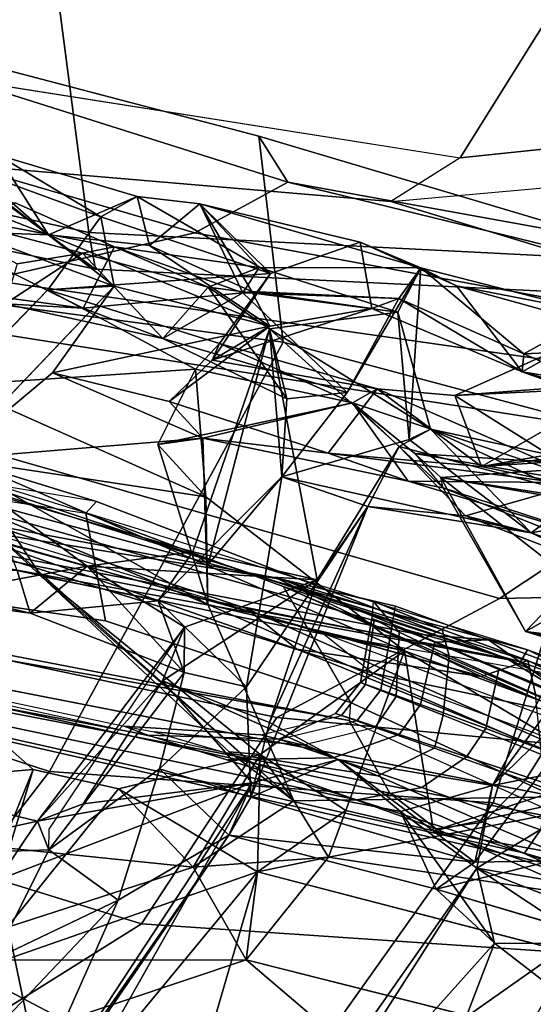
# Model space of a CAD drawing. Units: inches. Extents: x -2 to 132, y -6 to 122.
# Drawn here: x 33 to 34, y 18 to 19 of the extents above; entities that cross this region are included whole.
import ezdxf

# ---------------------------------------------------------------- set-up
doc = ezdxf.new("R2010")
doc.units = ezdxf.units.IN
doc.header["$MEASUREMENT"] = 0
for name, color, linetype in [('SEAT-BACK', 5, 'Continuous'), ('SEAT-BACKFABRIC', 5, 'Continuous'), ('SEAT-FABRICTRIM', 5, 'Continuous'), ('SEAT-FRAME', 5, 'Continuous'), ('SEAT-OTHER', 7, 'Continuous')]:
    doc.layers.add(name, color=color, linetype=linetype)
doc.styles.get("Standard").update_dxf_attribs({"font": 'arial.ttf'})

# ---------------------------------------------------------------- blocks, each defined once
blk = doc.blocks.new('1mirra2_arms_adjlumbar_bfly_0t')
at = {"layer": 'SEAT-BACK'}
for points in [[(-7.1069, 5.0155, 20.3454), (-7.3968, 5.1038, 19.6437), (-7.1522, 5.5458, 20.2402)], [(-6.8487, 5.308, 20.9549), (-7.1069, 5.0155, 20.3454), (-7.1522, 5.5458, 20.2402)], [(-7.2654, 5.0664, 30.2048), (-7.7722, 5.4906, 31.9288), (-7.6337, 4.9888, 31.2551)], [(-7.8594, 5.4294, 31.8307), (-7.3795, 5.0717, 30.1992), (-7.2946, 4.8933, 29.7722)], [(-7.2946, 4.8933, 29.7722), (-7.6926, 5.0705, 31.1644), (-7.8594, 5.4294, 31.8307)], [(-7.4737, 5.3068, 19.4817), (-7.3968, 5.1038, 19.6437), (-7.5659, 5.0124, 19.2988)], [(-7.1078, 5.3147, 29.867), (-7.2654, 5.0664, 30.2048), (-7.1809, 5.009, 29.8866)], [(-7.1809, 5.009, 29.8866), (-7.2309, 5.2352, 29.8917), (-7.1078, 5.3147, 29.867)], [(-7.219, 5.0611, 20.3409), (-7.1069, 5.0155, 20.3454), (-6.8487, 5.308, 20.9549)], [(-6.8153, 5.2997, 28.4035), (-6.8211, 5.0383, 28.2428), (-6.882, 5.0199, 28.3914)], [(-6.882, 5.0199, 28.3914), (-6.8599, 5.1816, 28.6047), (-6.8153, 5.2997, 28.4035)], [(-7.3795, 5.0717, 30.1992), (-7.2309, 5.2352, 29.8917), (-7.2221, 4.9929, 29.767)], [(-7.2309, 5.2352, 29.8917), (-7.1809, 5.009, 29.8866), (-7.2221, 4.9929, 29.767)], [(-6.2425, 5.2415, 24.2313), (-6.3387, 4.9934, 23.9958), (-6.1823, 5.171, 24.1557)], [(-6.3341, 5.1096, 23.8925), (-6.3387, 4.9934, 23.9958), (-6.2425, 5.2415, 24.2313)], [(-7.3808, 5.1987, 19.9495), (-7.5003, 5.0687, 19.7008), (-7.3803, 4.7094, 19.953)], [(-7.3803, 4.7094, 19.953), (-7.2471, 4.7857, 20.2653), (-7.3808, 5.1987, 19.9495)], [(-6.3418, 5.1494, 25.8309), (-6.4442, 4.9435, 26.1243), (-6.409, 5.2042, 26.4211)], [(-6.409, 5.2042, 26.4211), (-6.4442, 4.9435, 26.1243), (-6.4376, 5.0558, 26.2966)], [(-6.8145, 4.9377, 28.4507), (-6.8599, 5.1816, 28.6047), (-6.882, 5.0199, 28.3914)], [(-6.7656, 5.1094, 28.493), (-6.8599, 5.1816, 28.6047), (-6.8145, 4.9377, 28.4507)], [(-6.3021, 5.1832, 26.4312), (-6.3804, 5.0384, 26.4229), (-6.3652, 4.9444, 26.2715)], [(-6.3557, 4.8986, 26.0878), (-6.3021, 5.1832, 26.4312), (-6.3652, 4.9444, 26.2715)], [(-6.3557, 4.8986, 26.0878), (-6.2925, 5.0414, 25.9083), (-6.3021, 5.1832, 26.4312)], [(-6.2236, 5.0671, 23.9949), (-6.1823, 5.171, 24.1557), (-6.3387, 4.9934, 23.9958)], [(-6.6309, 4.772, 22.4841), (-6.6608, 5.136, 21.9854), (-6.8695, 4.7647, 21.33)], [(-6.6608, 5.136, 21.9854), (-6.7211, 5.1204, 21.7618), (-6.8695, 4.7647, 21.33)], [(-6.6309, 4.772, 22.4841), (-6.5371, 4.9877, 22.8325), (-6.6608, 5.136, 21.9854)], [(-6.4126, 4.8993, 23.6093), (-6.6608, 5.136, 21.9854), (-6.5371, 4.9877, 22.8325)], [(-6.5315, 4.7822, 22.4109), (-6.7149, 4.7673, 21.5684), (-6.5547, 5.1277, 22.039)], [(-6.5547, 5.1277, 22.039), (-6.7149, 4.7673, 21.5684), (-6.6629, 5.1138, 21.6284)], [(-6.5547, 5.1277, 22.039), (-6.4178, 4.9943, 22.8123), (-6.5315, 4.7822, 22.4109)], [(-6.2377, 5.1239, 23.827), (-6.3126, 4.9181, 23.7542), (-6.4126, 4.8993, 23.6093)], [(-6.4126, 4.8993, 23.6093), (-6.3341, 5.1096, 23.8925), (-6.2377, 5.1239, 23.827)], [(-6.2377, 5.1239, 23.827), (-6.2236, 5.0671, 23.9949), (-6.3126, 4.9181, 23.7542)], [(-6.7211, 5.1204, 21.7618), (-7.1518, 4.6411, 20.526), (-6.8695, 4.7647, 21.33)], [(-6.7211, 5.1204, 21.7618), (-6.8289, 5.004, 21.068), (-7.1518, 4.6411, 20.526)], [(-6.9362, 4.4824, 20.7788), (-6.6629, 5.1138, 21.6284), (-6.7149, 4.7673, 21.5684)], [(-6.9362, 4.4824, 20.7788), (-6.8289, 5.004, 21.068), (-6.6629, 5.1138, 21.6284)], [(-6.7211, 5.1204, 21.7618), (-6.6629, 5.1138, 21.6284), (-6.8289, 5.004, 21.068)], [(-6.8145, 4.9377, 28.4507), (-6.7088, 5.0827, 28.2387), (-6.7656, 5.1094, 28.493)], [(-6.4126, 4.8993, 23.6093), (-6.3387, 4.9934, 23.9958), (-6.3341, 5.1096, 23.8925)], [(-7.5044, 4.9001, 19.4311), (-7.5659, 5.0124, 19.2988), (-7.3968, 5.1038, 19.6437)], [(-7.3968, 5.1038, 19.6437), (-7.2536, 4.6932, 19.9758), (-7.5044, 4.9001, 19.4311)], [(-7.3968, 5.1038, 19.6437), (-7.1344, 4.8927, 20.2706), (-7.2536, 4.6932, 19.9758)], [(-7.3968, 5.1038, 19.6437), (-7.1069, 5.0155, 20.3454), (-7.1344, 4.8927, 20.2706)], [(-6.7088, 5.0827, 28.2387), (-6.8145, 4.9377, 28.4507), (-6.7941, 4.7861, 28.2656)], [(-7.201, 4.7343, 29.3912), (-7.6926, 5.0705, 31.1644), (-7.2946, 4.8933, 29.7722)], [(-7.201, 4.7343, 29.3912), (-7.606, 5.0165, 31.0977), (-7.6926, 5.0705, 31.1644)], [(-7.3803, 4.7094, 19.953), (-7.5003, 5.0687, 19.7008), (-7.6723, 4.3675, 19.2557)], [(-7.6337, 4.9888, 31.2551), (-7.126, 4.7011, 29.4397), (-7.2654, 5.0664, 30.2048)], [(-7.2946, 4.8933, 29.7722), (-7.3795, 5.0717, 30.1992), (-7.2221, 4.9929, 29.767)], [(-7.126, 4.7011, 29.4397), (-7.1809, 5.009, 29.8866), (-7.2654, 5.0664, 30.2048)], [(-6.3387, 4.9934, 23.9958), (-6.2835, 4.866, 24.0386), (-6.2236, 5.0671, 23.9949)], [(-6.3126, 4.9181, 23.7542), (-6.2236, 5.0671, 23.9949), (-6.2835, 4.866, 24.0386)], [(-6.4376, 5.0558, 26.2966), (-6.4876, 4.8291, 26.1887), (-6.3652, 4.9444, 26.2715)], [(-6.4442, 4.9435, 26.1243), (-6.4876, 4.8291, 26.1887), (-6.4376, 5.0558, 26.2966)], [(-6.3652, 4.9444, 26.2715), (-6.3804, 5.0384, 26.4229), (-6.4376, 5.0558, 26.2966)], [(-6.8645, 4.836, 28.2441), (-6.882, 5.0199, 28.3914), (-6.8211, 5.0383, 28.2428)], [(-7.126, 4.7011, 29.4397), (-7.6337, 4.9888, 31.2551), (-7.606, 5.0165, 31.0977)], [(-7.201, 4.7343, 29.3912), (-7.126, 4.7011, 29.4397), (-7.606, 5.0165, 31.0977)], [(-6.9023, 4.7983, 28.627), (-7.1809, 5.009, 29.8866), (-6.9795, 4.8297, 29.0379)], [(-7.1809, 5.009, 29.8866), (-7.1559, 4.9437, 29.7705), (-6.9795, 4.8297, 29.0379)], [(-7.1809, 5.009, 29.8866), (-7.126, 4.7011, 29.4397), (-7.1559, 4.9437, 29.7705)], [(-6.8645, 4.836, 28.2441), (-6.9676, 4.7985, 28.5322), (-6.882, 5.0199, 28.3914)], [(-6.882, 5.0199, 28.3914), (-6.9676, 4.7985, 28.5322), (-6.8145, 4.9377, 28.4507)], [(-6.8289, 5.004, 21.068), (-7.0812, 4.7338, 20.4796), (-7.1518, 4.6411, 20.526)], [(-7.085, 4.6896, 20.3989), (-6.8289, 5.004, 21.068), (-6.9362, 4.4824, 20.7788)], [(-7.0812, 4.7338, 20.4796), (-6.8289, 5.004, 21.068), (-7.085, 4.6896, 20.3989)], [(-6.5315, 4.7822, 22.4109), (-6.4178, 4.9943, 22.8123), (-6.4948, 4.7479, 22.7217)], [(-6.394, 4.6746, 23.5622), (-6.4948, 4.7479, 22.7217), (-6.4178, 4.9943, 22.8123)], [(-6.4698, 4.6756, 24.1067), (-6.3538, 4.8484, 24.1298), (-6.3387, 4.9934, 23.9958)], [(-6.4698, 4.6756, 24.1067), (-6.3387, 4.9934, 23.9958), (-6.4126, 4.8993, 23.6093)], [(-6.4126, 4.8993, 23.6093), (-6.3126, 4.9181, 23.7542), (-6.4178, 4.9943, 22.8123)], [(-6.3126, 4.9181, 23.7542), (-6.394, 4.6746, 23.5622), (-6.4178, 4.9943, 22.8123)], [(-6.2835, 4.866, 24.0386), (-6.3387, 4.9934, 23.9958), (-6.3538, 4.8484, 24.1298)], [(-7.1058, 4.8339, 29.0441), (-7.2946, 4.8933, 29.7722), (-7.2221, 4.9929, 29.767)], [(-7.2221, 4.9929, 29.767), (-6.9676, 4.7985, 28.5322), (-7.1058, 4.8339, 29.0441)], [(-6.5781, 4.82, 22.7961), (-6.5371, 4.9877, 22.8325), (-6.6309, 4.772, 22.4841)], [(-6.5371, 4.9877, 22.8325), (-6.5781, 4.82, 22.7961), (-6.4698, 4.6756, 24.1067)], [(-6.4698, 4.6756, 24.1067), (-6.4126, 4.8993, 23.6093), (-6.5371, 4.9877, 22.8325)], [(-7.126, 4.7011, 29.4397), (-6.9795, 4.8297, 29.0379), (-7.1559, 4.9437, 29.7705)], [(-6.9676, 4.7985, 28.5322), (-6.9023, 4.7983, 28.627), (-6.8145, 4.9377, 28.4507)], [(-6.8344, 4.6076, 28.2811), (-6.8145, 4.9377, 28.4507), (-6.9023, 4.7983, 28.627)], [(-6.8344, 4.6076, 28.2811), (-6.7941, 4.7861, 28.2656), (-6.8145, 4.9377, 28.4507)], [(-6.4137, 4.7643, 26.2525), (-6.3652, 4.9444, 26.2715), (-6.4876, 4.8291, 26.1887)], [(-6.4219, 4.7143, 25.9027), (-6.4876, 4.8291, 26.1887), (-6.4442, 4.9435, 26.1243)], [(-6.4219, 4.7143, 25.9027), (-6.4442, 4.9435, 26.1243), (-6.3557, 4.8986, 26.0878)], [(-6.4137, 4.7643, 26.2525), (-6.3557, 4.8986, 26.0878), (-6.3652, 4.9444, 26.2715)], [(-6.394, 4.6746, 23.5622), (-6.3126, 4.9181, 23.7542), (-6.2835, 4.866, 24.0386)], [(-7.5044, 4.9001, 19.4311), (-7.2536, 4.6932, 19.9758), (-7.5112, 4.7687, 19.397)], [(-6.3557, 4.8986, 26.0878), (-6.3858, 4.6907, 25.9978), (-6.4219, 4.7143, 25.9027)], [(-6.4137, 4.7643, 26.2525), (-6.3858, 4.6907, 25.9978), (-6.3557, 4.8986, 26.0878)], [(-7.201, 4.7343, 29.3912), (-7.2946, 4.8933, 29.7722), (-7.1058, 4.8339, 29.0441)], [(-7.2536, 4.6932, 19.9758), (-7.1344, 4.8927, 20.2706), (-7.085, 4.6896, 20.3989)], [(-7.085, 4.6896, 20.3989), (-7.1344, 4.8927, 20.2706), (-7.2471, 4.7857, 20.2653)], [(-6.2939, 4.7759, 24.3671), (-6.394, 4.6746, 23.5622), (-6.2835, 4.866, 24.0386)], [(-6.3538, 4.8484, 24.1298), (-6.2939, 4.7759, 24.3671), (-6.2835, 4.866, 24.0386)], [(-6.3538, 4.8484, 24.1298), (-6.4698, 4.6756, 24.1067), (-6.4199, 4.7017, 25.0326)], [(-6.3538, 4.8484, 24.1298), (-6.4199, 4.7017, 25.0326), (-6.2939, 4.7759, 24.3671)], [(-7.1058, 4.8339, 29.0441), (-7.1465, 4.7027, 29.1354), (-7.201, 4.7343, 29.3912)], [(-7.1465, 4.7027, 29.1354), (-7.1058, 4.8339, 29.0441), (-6.9881, 4.709, 28.4881)], [(-7.0922, 4.5774, 29.2078), (-6.9795, 4.8297, 29.0379), (-7.126, 4.7011, 29.4397)], [(-6.9676, 4.7985, 28.5322), (-6.9881, 4.709, 28.4881), (-7.1058, 4.8339, 29.0441)], [(-7.0922, 4.5774, 29.2078), (-7.0392, 4.6759, 29.0495), (-6.9795, 4.8297, 29.0379)], [(-6.9795, 4.8297, 29.0379), (-7.0392, 4.6759, 29.0495), (-6.8344, 4.6076, 28.2811)], [(-6.8645, 4.836, 28.2441), (-6.6864, 4.6586, 27.0452), (-6.9881, 4.709, 28.4881)], [(-6.8645, 4.836, 28.2441), (-6.9881, 4.709, 28.4881), (-6.9676, 4.7985, 28.5322)], [(-6.9023, 4.7983, 28.627), (-6.9795, 4.8297, 29.0379), (-6.8344, 4.6076, 28.2811)], [(-6.64, 4.8366, 22.2953), (-6.6309, 4.772, 22.4841), (-6.8695, 4.7647, 21.33)], [(-6.8695, 4.7647, 21.33), (-6.7149, 4.7673, 21.5684), (-6.64, 4.8366, 22.2953)], [(-6.64, 4.8366, 22.2953), (-6.7149, 4.7673, 21.5684), (-6.5315, 4.7822, 22.4109)], [(-6.5315, 4.7822, 22.4109), (-6.5799, 4.5571, 22.4553), (-6.64, 4.8366, 22.2953)], [(-6.64, 4.8366, 22.2953), (-6.5799, 4.5571, 22.4553), (-6.6309, 4.772, 22.4841)], [(-6.5744, 4.6511, 26.3901), (-6.4137, 4.7643, 26.2525), (-6.4876, 4.8291, 26.1887)], [(-6.4876, 4.8291, 26.1887), (-6.5653, 4.5644, 26.1286), (-6.5744, 4.6511, 26.3901)], [(-6.5653, 4.5644, 26.1286), (-6.4876, 4.8291, 26.1887), (-6.4219, 4.7143, 25.9027)], [(-6.6309, 4.772, 22.4841), (-6.6521, 4.5919, 22.6267), (-6.5781, 4.82, 22.7961)], [(-6.5781, 4.82, 22.7961), (-6.5185, 4.7585, 22.8935), (-6.4698, 4.6756, 24.1067)], [(-7.2329, 4.5916, 20.2704), (-7.2471, 4.7857, 20.2653), (-7.3803, 4.7094, 19.953)], [(-7.085, 4.6896, 20.3989), (-7.2471, 4.7857, 20.2653), (-7.1518, 4.6411, 20.526)], [(-7.2329, 4.5916, 20.2704), (-7.1518, 4.6411, 20.526), (-7.2471, 4.7857, 20.2653)], [(-6.7941, 4.7861, 28.2656), (-6.8344, 4.6076, 28.2811), (-6.4737, 4.6762, 26.4188)], [(-6.8121, 4.764, 28.1082), (-6.7941, 4.7861, 28.2656), (-6.4737, 4.6762, 26.4188)], [(-6.4948, 4.7479, 22.7217), (-6.5799, 4.5571, 22.4553), (-6.5315, 4.7822, 22.4109)], [(-7.4516, 3.9322, 19.3835), (-7.5112, 4.7687, 19.397), (-7.2536, 4.6932, 19.9758)], [(-6.7149, 4.7673, 21.5684), (-6.8695, 4.7647, 21.33), (-6.9362, 4.4824, 20.7788)], [(-6.6309, 4.772, 22.4841), (-6.5799, 4.5571, 22.4553), (-6.6926, 4.4771, 22.4573)], [(-6.6926, 4.4771, 22.4573), (-6.6521, 4.5919, 22.6267), (-6.6309, 4.772, 22.4841)], [(-6.2939, 4.7759, 24.3671), (-6.4199, 4.7017, 25.0326), (-6.4219, 4.7143, 25.9027)], [(-6.4219, 4.7143, 25.9027), (-6.3858, 4.6907, 25.9978), (-6.2939, 4.7759, 24.3671)], [(-6.3493, 4.5459, 24.5872), (-6.394, 4.6746, 23.5622), (-6.2939, 4.7759, 24.3671)], [(-6.2939, 4.7759, 24.3671), (-6.3858, 4.6907, 25.9978), (-6.3862, 4.4588, 25.0116)], [(-6.2939, 4.7759, 24.3671), (-6.3862, 4.4588, 25.0116), (-6.3493, 4.5459, 24.5872)], [(-7.1439, 4.1335, 20.3653), (-6.8695, 4.7647, 21.33), (-7.1518, 4.6411, 20.526)], [(-7.1439, 4.1335, 20.3653), (-6.9362, 4.4824, 20.7788), (-6.8695, 4.7647, 21.33)], [(-6.4737, 4.6762, 26.4188), (-6.6864, 4.6586, 27.0452), (-6.8121, 4.764, 28.1082)], [(-6.5744, 4.6511, 26.3901), (-6.4737, 4.6762, 26.4188), (-6.4137, 4.7643, 26.2525)], [(-6.5601, 4.5215, 22.6806), (-6.4948, 4.7479, 22.7217), (-6.5185, 4.7585, 22.8935)], [(-6.4445, 4.5292, 24.6615), (-6.4698, 4.6756, 24.1067), (-6.5185, 4.7585, 22.8935)], [(-6.4948, 4.7479, 22.7217), (-6.394, 4.6746, 23.5622), (-6.5185, 4.7585, 22.8935)], [(-6.4737, 4.6762, 26.4188), (-6.4496, 4.4919, 26.0744), (-6.4137, 4.7643, 26.2525)], [(-6.4496, 4.4919, 26.0744), (-6.3858, 4.6907, 25.9978), (-6.4137, 4.7643, 26.2525)], [(-6.4948, 4.7479, 22.7217), (-6.5601, 4.5215, 22.6806), (-6.5799, 4.5571, 22.4553)], [(-7.201, 4.7343, 29.3912), (-7.2398, 4.3812, 29.2069), (-7.2785, 4.4368, 29.3984)], [(-7.1465, 4.7027, 29.1354), (-7.2398, 4.3812, 29.2069), (-7.201, 4.7343, 29.3912)], [(-7.1518, 4.6411, 20.526), (-7.0812, 4.7338, 20.4796), (-7.085, 4.6896, 20.3989)], [(-6.5653, 4.5644, 26.1286), (-6.4219, 4.7143, 25.9027), (-6.4302, 4.4903, 25.134)], [(-6.4302, 4.4903, 25.134), (-6.4219, 4.7143, 25.9027), (-6.4199, 4.7017, 25.0326)], [(-7.5669, 3.9688, 19.3683), (-7.3803, 4.7094, 19.953), (-7.6723, 4.3675, 19.2557)], [(-7.3803, 4.7094, 19.953), (-7.2536, 4.6932, 19.9758), (-7.2329, 4.5916, 20.2704)], [(-7.2398, 4.3812, 29.2069), (-7.1465, 4.7027, 29.1354), (-7.0922, 4.5774, 29.2078)], [(-7.0922, 4.5774, 29.2078), (-7.126, 4.7011, 29.4397), (-7.1671, 4.4878, 29.4135)], [(-6.9881, 4.709, 28.4881), (-6.7291, 4.5349, 27.3615), (-7.1465, 4.7027, 29.1354)], [(-6.7291, 4.5349, 27.3615), (-7.0392, 4.6759, 29.0495), (-7.1465, 4.7027, 29.1354)], [(-7.1465, 4.7027, 29.1354), (-7.0392, 4.6759, 29.0495), (-7.0922, 4.5774, 29.2078)], [(-6.9881, 4.709, 28.4881), (-6.6864, 4.6586, 27.0452), (-6.7291, 4.5349, 27.3615)], [(-6.4445, 4.5292, 24.6615), (-6.4199, 4.7017, 25.0326), (-6.4698, 4.6756, 24.1067)], [(-6.4445, 4.5292, 24.6615), (-6.4302, 4.4903, 25.134), (-6.4199, 4.7017, 25.0326)], [(-7.1656, 4.5665, 20.1784), (-7.2536, 4.6932, 19.9758), (-7.085, 4.6896, 20.3989)], [(-7.2329, 4.5916, 20.2704), (-7.2536, 4.6932, 19.9758), (-7.1656, 4.5665, 20.1784)], [(-7.085, 4.6896, 20.3989), (-6.9362, 4.4824, 20.7788), (-7.1656, 4.5665, 20.1784)], [(-6.4496, 4.4919, 26.0744), (-6.3862, 4.4588, 25.0116), (-6.3858, 4.6907, 25.9978)], [(-7.7235, 4.6816, 31.1446), (-7.3564, 4.353, 29.6015), (-7.9006, 4.562, 31.5081)], [(-7.7235, 4.6816, 31.1446), (-7.2486, 4.3784, 29.5978), (-7.3564, 4.353, 29.6015)], [(-7.6487, 4.6588, 31.1709), (-7.2486, 4.3784, 29.5978), (-7.7235, 4.6816, 31.1446)], [(-7.0392, 4.6759, 29.0495), (-6.7291, 4.5349, 27.3615), (-6.8344, 4.6076, 28.2811)], [(-6.8344, 4.6076, 28.2811), (-6.6427, 4.4901, 27.2496), (-6.4737, 4.6762, 26.4188)], [(-6.6864, 4.6586, 27.0452), (-6.4737, 4.6762, 26.4188), (-6.5744, 4.6511, 26.3901)], [(-6.4737, 4.6762, 26.4188), (-6.6427, 4.4901, 27.2496), (-6.6177, 4.4447, 26.9708)], [(-6.4496, 4.4919, 26.0744), (-6.4737, 4.6762, 26.4188), (-6.6177, 4.4447, 26.9708)], [(-7.8397, 4.5053, 31.5609), (-7.347, 4.2302, 29.9267), (-7.6487, 4.6588, 31.1709)], [(-7.347, 4.2302, 29.9267), (-7.2486, 4.3784, 29.5978), (-7.6487, 4.6588, 31.1709)], [(-6.6327, 4.4757, 26.8755), (-6.7668, 4.3005, 27.0534), (-6.6864, 4.6586, 27.0452)], [(-6.7668, 4.3005, 27.0534), (-6.7291, 4.5349, 27.3615), (-6.6864, 4.6586, 27.0452)], [(-6.5744, 4.6511, 26.3901), (-6.5653, 4.5644, 26.1286), (-6.6864, 4.6586, 27.0452)], [(-7.2329, 4.5916, 20.2704), (-7.1439, 4.1335, 20.3653), (-7.1518, 4.6411, 20.526)], [(-6.8344, 4.6076, 28.2811), (-6.7291, 4.5349, 27.3615), (-6.6427, 4.4901, 27.2496)], [(-7.1439, 4.1335, 20.3653), (-7.2329, 4.5916, 20.2704), (-7.3076, 4.1011, 20.0144)], [(-6.6716, 4.3716, 22.8378), (-6.6521, 4.5919, 22.6267), (-6.6945, 4.2621, 22.7367)], [(-6.6521, 4.5919, 22.6267), (-6.6926, 4.4771, 22.4573), (-6.6945, 4.2621, 22.7367)], [(-6.6716, 4.3716, 22.8378), (-6.5601, 4.5215, 22.6806), (-6.6521, 4.5919, 22.6267)], [(-7.0922, 4.5774, 29.2078), (-7.1298, 4.356, 29.164), (-7.2398, 4.3812, 29.2069)], [(-7.1671, 4.4878, 29.4135), (-7.1298, 4.356, 29.164), (-7.0922, 4.5774, 29.2078)], [(-7.4371, 4.2484, 29.9003), (-7.9006, 4.562, 31.5081), (-7.3564, 4.353, 29.6015)], [(-7.1656, 4.5665, 20.1784), (-6.9362, 4.4824, 20.7788), (-7.1947, 4.4406, 20.1521)], [(-6.7023, 4.4266, 22.2842), (-6.6926, 4.4771, 22.4573), (-6.5799, 4.5571, 22.4553)], [(-6.5799, 4.5571, 22.4553), (-6.6528, 4.4676, 22.2855), (-6.7023, 4.4266, 22.2842)], [(-6.6528, 4.4676, 22.2855), (-6.5799, 4.5571, 22.4553), (-6.6976, 4.206, 22.1678)], [(-6.5799, 4.5571, 22.4553), (-6.5601, 4.5215, 22.6806), (-6.6976, 4.206, 22.1678)], [(-6.3862, 4.4588, 25.0116), (-6.5653, 4.5644, 26.1286), (-6.4302, 4.4903, 25.134)], [(-6.3862, 4.4588, 25.0116), (-6.4121, 4.4078, 24.7353), (-6.3493, 4.5459, 24.5872)], [(-6.7422, 4.3947, 27.1838), (-6.7291, 4.5349, 27.3615), (-6.7668, 4.3005, 27.0534)], [(-6.7291, 4.5349, 27.3615), (-6.7422, 4.3947, 27.1838), (-6.6427, 4.4901, 27.2496)], [(-6.5354, 4.3133, 24.7897), (-6.4302, 4.4903, 25.134), (-6.4445, 4.5292, 24.6615)], [(-6.5601, 4.5215, 22.6806), (-6.5694, 4.4099, 22.8242), (-6.6976, 4.206, 22.1678)], [(-6.6716, 4.3716, 22.8378), (-6.5694, 4.4099, 22.8242), (-6.5601, 4.5215, 22.6806)], [(-7.3564, 4.353, 29.6015), (-7.1671, 4.4878, 29.4135), (-7.2785, 4.4368, 29.3984)], [(-7.3564, 4.353, 29.6015), (-7.2486, 4.3784, 29.5978), (-7.1671, 4.4878, 29.4135)], [(-7.1671, 4.4878, 29.4135), (-7.2486, 4.3784, 29.5978), (-7.1298, 4.356, 29.164)], [(-6.704, 4.2596, 27.2159), (-6.6427, 4.4901, 27.2496), (-6.7422, 4.3947, 27.1838)], [(-6.6177, 4.4447, 26.9708), (-6.6427, 4.4901, 27.2496), (-6.704, 4.2596, 27.2159)], [(-6.3862, 4.4588, 25.0116), (-6.4496, 4.4919, 26.0744), (-6.6327, 4.4757, 26.8755)], [(-6.6327, 4.4757, 26.8755), (-6.4496, 4.4919, 26.0744), (-6.6177, 4.4447, 26.9708)], [(-6.4302, 4.4903, 25.134), (-6.5354, 4.3133, 24.7897), (-6.5098, 4.311, 24.9311)], [(-6.4302, 4.4903, 25.134), (-6.5098, 4.311, 24.9311), (-6.3862, 4.4588, 25.0116)], [(-6.9362, 4.4824, 20.7788), (-7.0803, 4.09, 20.283), (-7.1947, 4.4406, 20.1521)], [(-7.0803, 4.09, 20.283), (-6.9362, 4.4824, 20.7788), (-7.1439, 4.1335, 20.3653)], [(-6.7782, 4.1935, 21.9701), (-6.6945, 4.2621, 22.7367), (-6.6926, 4.4771, 22.4573)], [(-6.7023, 4.4266, 22.2842), (-6.7782, 4.1935, 21.9701), (-6.6926, 4.4771, 22.4573)], [(-6.7668, 4.3005, 27.0534), (-6.6327, 4.4757, 26.8755), (-6.6177, 4.4447, 26.9708)], [(-6.6528, 4.4676, 22.2855), (-6.6976, 4.206, 22.1678), (-6.6705, 4.1901, 22.0562)], [(-6.6528, 4.4676, 22.2855), (-6.6705, 4.1901, 22.0562), (-6.6872, 4.4302, 21.844)], [(-6.3862, 4.4588, 25.0116), (-6.5098, 4.311, 24.9311), (-6.4514, 4.2052, 24.9394)], [(-6.4121, 4.4078, 24.7353), (-6.3862, 4.4588, 25.0116), (-6.4514, 4.2052, 24.9394)], [(-6.6753, 4.1782, 26.9574), (-6.7668, 4.3005, 27.0534), (-6.6177, 4.4447, 26.9708)], [(-6.6753, 4.1782, 26.9574), (-6.6177, 4.4447, 26.9708), (-6.704, 4.2596, 27.2159)], [(-7.2785, 4.4368, 29.3984), (-7.3566, 4.1747, 29.491), (-7.3564, 4.353, 29.6015)], [(-7.0793, 3.9167, 20.2776), (-7.315, 3.7821, 19.6588), (-7.1947, 4.4406, 20.1521)], [(-7.2785, 4.4368, 29.3984), (-7.2398, 4.3812, 29.2069), (-7.2381, 4.271, 29.1035)], [(-7.0803, 4.09, 20.283), (-7.0793, 3.9167, 20.2776), (-7.1947, 4.4406, 20.1521)], [(-6.9086, 4.3085, 21.231), (-6.7023, 4.4266, 22.2842), (-6.6872, 4.4302, 21.844)], [(-6.8361, 4.2391, 21.1016), (-6.9086, 4.3085, 21.231), (-6.6872, 4.4302, 21.844)], [(-6.6872, 4.4302, 21.844), (-6.7428, 4.1086, 21.4958), (-6.8361, 4.2391, 21.1016)], [(-6.7428, 4.1086, 21.4958), (-6.6872, 4.4302, 21.844), (-6.7384, 4.0974, 21.6407)], [(-6.7384, 4.0974, 21.6407), (-6.6872, 4.4302, 21.844), (-6.6705, 4.1901, 22.0562)], [(-6.7023, 4.4266, 22.2842), (-6.9086, 4.3085, 21.231), (-6.8163, 4.1431, 21.7129)], [(-6.8163, 4.1431, 21.7129), (-6.7782, 4.1935, 21.9701), (-6.7023, 4.4266, 22.2842)], [(-6.5694, 4.4099, 22.8242), (-6.5504, 4.1582, 23.2976), (-6.6976, 4.206, 22.1678)], [(-6.5694, 4.4099, 22.8242), (-6.6716, 4.3716, 22.8378), (-6.5581, 4.175, 24.5382)], [(-6.4865, 4.2246, 23.8993), (-6.5504, 4.1582, 23.2976), (-6.5694, 4.4099, 22.8242)], [(-6.5694, 4.4099, 22.8242), (-6.5581, 4.175, 24.5382), (-6.4865, 4.2246, 23.8993)], [(-6.4121, 4.4078, 24.7353), (-6.4701, 4.1971, 24.6595), (-6.5354, 4.3133, 24.7897)], [(-6.4514, 4.2052, 24.9394), (-6.4701, 4.1971, 24.6595), (-6.4121, 4.4078, 24.7353)], [(-6.8288, 4.1686, 27.2607), (-6.704, 4.2596, 27.2159), (-6.7422, 4.3947, 27.1838)], [(-6.8288, 4.1686, 27.2607), (-6.7422, 4.3947, 27.1838), (-6.7668, 4.3005, 27.0534)], [(-7.347, 4.2302, 29.9267), (-7.344, 4.1349, 29.7988), (-7.2486, 4.3784, 29.5978)], [(-7.344, 4.1349, 29.7988), (-7.2917, 4.1224, 29.4622), (-7.2486, 4.3784, 29.5978)], [(-7.0778, 4.0973, 28.8093), (-7.2486, 4.3784, 29.5978), (-7.2917, 4.1224, 29.4622)], [(-7.2486, 4.3784, 29.5978), (-7.0778, 4.0973, 28.8093), (-7.1298, 4.356, 29.164)], [(-7.2398, 4.3812, 29.2069), (-6.9374, 4.1582, 27.7364), (-7.2381, 4.271, 29.1035)], [(-7.2398, 4.3812, 29.2069), (-7.1298, 4.356, 29.164), (-6.9374, 4.1582, 27.7364)], [(-6.6483, 4.1756, 23.3046), (-6.6716, 4.3716, 22.8378), (-6.6945, 4.2621, 22.7367)], [(-6.6541, 4.1095, 23.6899), (-6.6199, 4.0768, 24.8458), (-6.6716, 4.3716, 22.8378)], [(-6.6483, 4.1756, 23.3046), (-6.6541, 4.1095, 23.6899), (-6.6716, 4.3716, 22.8378)], [(-6.5581, 4.175, 24.5382), (-6.6716, 4.3716, 22.8378), (-6.6199, 4.0768, 24.8458)], [(-7.3564, 4.353, 29.6015), (-7.3566, 4.1747, 29.491), (-7.4371, 4.2484, 29.9003)], [(-7.1298, 4.356, 29.164), (-7.0778, 4.0973, 28.8093), (-6.9304, 4.2086, 28.3011)], [(-6.7547, 4.1528, 27.3675), (-7.1298, 4.356, 29.164), (-6.9304, 4.2086, 28.3011)], [(-7.1298, 4.356, 29.164), (-6.7547, 4.1528, 27.3675), (-6.9374, 4.1582, 27.7364)], [(-6.9086, 4.3085, 21.231), (-7.011, 3.8, 20.4677), (-7.0784, 3.7511, 20.5315)], [(-7.0784, 3.7511, 20.5315), (-6.9608, 3.8845, 21.0264), (-6.9086, 4.3085, 21.231)], [(-6.8361, 4.2391, 21.1016), (-7.011, 3.8, 20.4677), (-6.9086, 4.3085, 21.231)], [(-6.8163, 4.1431, 21.7129), (-6.9086, 4.3085, 21.231), (-6.9608, 3.8845, 21.0264)], [(-6.7668, 4.3005, 27.0534), (-6.8577, 4.0364, 27.209), (-6.8288, 4.1686, 27.2607)], [(-6.7349, 4.1221, 26.8162), (-6.8577, 4.0364, 27.209), (-6.7668, 4.3005, 27.0534)], [(-6.6753, 4.1782, 26.9574), (-6.7349, 4.1221, 26.8162), (-6.7668, 4.3005, 27.0534)], [(-6.6199, 4.0768, 24.8458), (-6.5819, 4.1468, 24.9814), (-6.5354, 4.3133, 24.7897)], [(-6.5354, 4.3133, 24.7897), (-6.5581, 4.175, 24.5382), (-6.6199, 4.0768, 24.8458)], [(-6.5354, 4.3133, 24.7897), (-6.5819, 4.1468, 24.9814), (-6.5098, 4.311, 24.9311)], [(-6.5819, 4.1468, 24.9814), (-6.5017, 4.1351, 25.0879), (-6.5098, 4.311, 24.9311)], [(-6.4701, 4.1971, 24.6595), (-6.5581, 4.175, 24.5382), (-6.5354, 4.3133, 24.7897)], [(-6.4514, 4.2052, 24.9394), (-6.5098, 4.311, 24.9311), (-6.5017, 4.1351, 25.0879)]]:
    blk.add_3dface(points, dxfattribs=at)
for points, invisible_edges in [([(-7.3808, 5.1987, 19.9495), (-7.2471, 4.7857, 20.2653), (-7.219, 5.0611, 20.3409)], 12), ([(-6.3418, 5.1494, 25.8309), (-6.2925, 5.0414, 25.9083), (-6.4442, 4.9435, 26.1243)], 2), ([(-6.4126, 4.8993, 23.6093), (-6.5547, 5.1277, 22.039), (-6.6608, 5.136, 21.9854)], 1), ([(-6.4178, 4.9943, 22.8123), (-6.5547, 5.1277, 22.039), (-6.4126, 4.8993, 23.6093)], 2), ([(-6.7941, 4.7861, 28.2656), (-6.8211, 5.0383, 28.2428), (-6.7088, 5.0827, 28.2387)], 1), ([(-7.219, 5.0611, 20.3409), (-7.2471, 4.7857, 20.2653), (-7.1344, 4.8927, 20.2706)], 12), ([(-7.1069, 5.0155, 20.3454), (-7.219, 5.0611, 20.3409), (-7.1344, 4.8927, 20.2706)], 2), ([(-6.8211, 5.0383, 28.2428), (-6.7941, 4.7861, 28.2656), (-6.8645, 4.836, 28.2441)], 1), ([(-6.4442, 4.9435, 26.1243), (-6.2925, 5.0414, 25.9083), (-6.3557, 4.8986, 26.0878)], 1), ([(-7.2221, 4.9929, 29.767), (-7.1809, 5.009, 29.8866), (-6.9023, 4.7983, 28.627)], 12), ([(-6.9023, 4.7983, 28.627), (-6.9676, 4.7985, 28.5322), (-7.2221, 4.9929, 29.767)], 12), ([(-7.2221, 4.9929, 29.767), (-7.1926, 4.9925, 29.7495), (-6.9023, 4.7983, 28.627)], 12), ([(-6.6864, 4.6586, 27.0452), (-6.8645, 4.836, 28.2441), (-6.8121, 4.764, 28.1082)], 2), ([(-6.8121, 4.764, 28.1082), (-6.8645, 4.836, 28.2441), (-6.7941, 4.7861, 28.2656)], 1), ([(-6.5781, 4.82, 22.7961), (-6.6521, 4.5919, 22.6267), (-6.5601, 4.5215, 22.6806)], 12), ([(-6.5781, 4.82, 22.7961), (-6.5601, 4.5215, 22.6806), (-6.5185, 4.7585, 22.8935)], 1), ([(-6.5185, 4.7585, 22.8935), (-6.394, 4.6746, 23.5622), (-6.4445, 4.5292, 24.6615)], 2), ([(-7.201, 4.7343, 29.3912), (-7.2785, 4.4368, 29.3984), (-7.126, 4.7011, 29.4397)], 2), ([(-7.5669, 3.9688, 19.3683), (-7.4516, 3.9322, 19.3835), (-7.3803, 4.7094, 19.953)], 2), ([(-7.2536, 4.6932, 19.9758), (-7.3803, 4.7094, 19.953), (-7.4516, 3.9322, 19.3835)], 2), ([(-7.126, 4.7011, 29.4397), (-7.2785, 4.4368, 29.3984), (-7.1671, 4.4878, 29.4135)], 1), ([(-6.3493, 4.5459, 24.5872), (-6.4445, 4.5292, 24.6615), (-6.394, 4.6746, 23.5622)], 2), ([(-6.6864, 4.6586, 27.0452), (-6.5653, 4.5644, 26.1286), (-6.6327, 4.4757, 26.8755)], 2), ([(-7.2329, 4.5916, 20.2704), (-7.1947, 4.4406, 20.1521), (-7.3076, 4.1011, 20.0144)], 1), ([(-7.2329, 4.5916, 20.2704), (-7.1656, 4.5665, 20.1784), (-7.1947, 4.4406, 20.1521)], 12), ([(-7.9006, 4.562, 31.5081), (-7.4371, 4.2484, 29.9003), (-7.8397, 4.5053, 31.5609)], 2), ([(-6.5653, 4.5644, 26.1286), (-6.3862, 4.4588, 25.0116), (-6.6327, 4.4757, 26.8755)], 12), ([(-6.4445, 4.5292, 24.6615), (-6.3493, 4.5459, 24.5872), (-6.4121, 4.4078, 24.7353)], 12), ([(-6.5354, 4.3133, 24.7897), (-6.4445, 4.5292, 24.6615), (-6.4121, 4.4078, 24.7353)], 2), ([(-7.347, 4.2302, 29.9267), (-7.8397, 4.5053, 31.5609), (-7.4371, 4.2484, 29.9003)], 2), ([(-7.2381, 4.271, 29.1035), (-7.3566, 4.1747, 29.491), (-7.2785, 4.4368, 29.3984)], 1), ([(-7.1947, 4.4406, 20.1521), (-7.315, 3.7821, 19.6588), (-7.3076, 4.1011, 20.0144)], 2)]:
    blk.add_3dface(points, dxfattribs=dict(at, invisible_edges=invisible_edges))
at = {"layer": 'SEAT-BACKFABRIC'}
for points in [[(-7.3285, 4.86, 19.5917), (-7.5807, 5.2622, 19.0261), (-7.4163, 5.9694, 19.2032), (-7.0515, 5.7553, 20.1167)], [(-7.6423, 5.8045, 32.0618), (-7.7087, 5.4555, 32.059), (-7.1098, 4.9922, 30.0206), (-6.9958, 5.3418, 29.9116)], [(-6.8298, 5.6138, 20.6708), (-7.0319, 4.6657, 20.2757), (-7.3285, 4.86, 19.5917), (-7.0515, 5.7553, 20.1167)], [(-6.861, 4.3459, 20.7101), (-7.0319, 4.6657, 20.2757), (-6.8298, 5.6138, 20.6708), (-6.5518, 5.4232, 21.4933)], [(-6.4032, 5.0795, 22.2374), (-6.3183, 5.4646, 22.2843), (-6.1608, 5.382, 23.1098), (-6.3356, 4.7834, 23.0012)], [(-7.1098, 4.9922, 30.0206), (-7.7087, 5.4555, 32.059), (-7.755, 4.7815, 31.8518), (-7.1546, 4.3549, 29.7213)], [(-6.443, 5.3046, 21.9145), (-6.6451, 4.0201, 21.4434), (-6.861, 4.3459, 20.7101), (-6.5518, 5.4232, 21.4933)], [(-6.2632, 4.6498, 23.8935), (-6.3356, 4.7834, 23.0012), (-6.1608, 5.382, 23.1098), (-6.0727, 5.2511, 23.8824)], [(-6.4927, 4.6563, 27.3108), (-6.438, 5.0711, 27.5789), (-6.9958, 5.3418, 29.9116), (-7.1098, 4.9922, 30.0206)], [(-6.5628, 3.9691, 21.9436), (-6.6451, 4.0201, 21.4434), (-6.443, 5.3046, 21.9145), (-6.4032, 5.0795, 22.2374)], [(-7.8572, 3.9768, 18.3011), (-7.5807, 5.2622, 19.0261), (-7.3285, 4.86, 19.5917), (-7.4003, 3.7997, 19.2165)], [(-6.0972, 5.0716, 25.6765), (-6.1968, 4.6915, 25.3342), (-6.2632, 4.6498, 23.8935), (-6.0727, 5.2511, 23.8824)], [(-6.3356, 4.7834, 23.0012), (-6.5119, 3.8277, 22.818), (-6.5628, 3.9691, 21.9436), (-6.4032, 5.0795, 22.2374)], [(-6.4927, 4.6563, 27.3108), (-6.1968, 4.6915, 25.3342), (-6.0972, 5.0716, 25.6765), (-6.438, 5.0711, 27.5789)], [(-6.4927, 4.6563, 27.3108), (-7.1098, 4.9922, 30.0206), (-7.1546, 4.3549, 29.7213), (-6.6177, 4.1889, 27.3993)], [(-7.3285, 4.86, 19.5917), (-7.0319, 4.6657, 20.2757), (-7.1232, 3.7138, 19.7864), (-7.4003, 3.7997, 19.2165)], [(-7.755, 4.7815, 31.8518), (-7.8681, 4.2598, 31.9436), (-7.278, 3.9783, 29.8997), (-7.1546, 4.3549, 29.7213)], [(-6.4754, 3.7797, 23.8471), (-6.5119, 3.8277, 22.818), (-6.3356, 4.7834, 23.0012), (-6.2632, 4.6498, 23.8935)], [(-6.3463, 4.1891, 25.1097), (-6.1968, 4.6915, 25.3342), (-6.4927, 4.6563, 27.3108), (-6.6177, 4.1889, 27.3993)], [(-6.1968, 4.6915, 25.3342), (-6.1968, 4.6915, 25.3342), (-6.3463, 4.1891, 25.1097), (-6.2632, 4.6498, 23.8935)], [(-7.1232, 3.7138, 19.7864), (-7.0319, 4.6657, 20.2757), (-6.861, 4.3459, 20.7101), (-6.8434, 3.5024, 20.4612)], [(-6.3463, 4.1891, 25.1097), (-6.4847, 3.5991, 24.8826), (-6.4754, 3.7797, 23.8471), (-6.2632, 4.6498, 23.8935)], [(-7.1546, 4.3549, 29.7213), (-7.278, 3.9783, 29.8997), (-6.788, 3.5939, 27.6158), (-6.6177, 4.1889, 27.3993)], [(-6.861, 4.3459, 20.7101), (-6.6451, 4.0201, 21.4434), (-6.6758, 3.2778, 20.994), (-6.8434, 3.5024, 20.4612)]]:
    blk.add_3dface(points, dxfattribs=at)
at = {"layer": 'SEAT-FABRICTRIM'}
for points in [[(-6.3353, 4.9357, 17.8464), (-6.1185, 5.9264, 17.9554), (-6.1744, 5.9364, 17.816), (-6.3882, 4.9258, 17.7074)], [(-6.1185, 5.9264, 17.9554), (-6.3353, 4.9357, 17.8464), (-5.9682, 4.9832, 17.9932), (-5.8818, 5.6884, 18.0514)], [(-6.3826, 4.0066, 17.7939), (-5.9984, 4.2066, 17.9534), (-5.9682, 4.9832, 17.9932), (-6.3353, 4.9357, 17.8464)], [(-6.3353, 4.9357, 17.8464), (-6.3882, 4.9258, 17.7074), (-6.4316, 4.0389, 17.6565), (-6.3826, 4.0066, 17.7939)]]:
    blk.add_3dface(points, dxfattribs=at)
at = {"layer": 'SEAT-FRAME'}
for points in [[(-7.0362, 4.5618, 22.9893), (-7.1409, 4.5033, 23.1374), (-6.6791, 6.5951, 23.828), (-6.6742, 6.6084, 23.7517)], [(-6.6424, 6.6095, 23.7284), (-6.8934, 4.9117, 23.1467), (-7.0106, 4.5599, 22.9736), (-7.0362, 4.5618, 22.9893)], [(-6.6742, 6.6084, 23.7517), (-6.6742, 6.6084, 23.7517), (-6.6424, 6.6095, 23.7284), (-7.0362, 4.5618, 22.9893)], [(-6.8934, 4.9117, 23.1467), (-6.6424, 6.6095, 23.7284), (-6.4783, 6.6119, 23.7207), (-6.7387, 4.9398, 23.1515)], [(-6.4461, 6.6083, 23.7267), (-6.4783, 6.6119, 23.7207), (-6.7387, 4.9398, 23.1515), (-6.7217, 4.9244, 23.1664)], [(-6.4412, 5.8369, 23.6551), (-6.7217, 4.9244, 23.1664), (-6.4461, 6.6083, 23.7267), (-6.2838, 6.5696, 23.8126)], [(-6.6791, 6.5951, 23.828), (-7.1409, 4.5033, 23.1374), (-7.192, 4.4368, 23.3086), (-7.0829, 4.7389, 23.5655)], [(-6.6791, 6.5951, 23.828), (-7.0444, 4.8847, 24.0094), (-7.0528, 4.8418, 23.766), (-7.0829, 4.7389, 23.5655)], [(-7.0444, 4.8847, 24.0094), (-7.0576, 4.851, 24.2486), (-6.7764, 6.3275, 25.357), (-6.6791, 6.5951, 23.828)], [(-7.2271, 4.3099, 24.7695), (-7.3171, 4.05, 24.7925), (-7.3019, 4.013, 24.9832), (-6.7764, 6.3275, 25.357)], [(-7.3019, 4.013, 24.9832), (-7.2311, 3.9788, 25.1613), (-6.7815, 6.3135, 25.437), (-6.7764, 6.3275, 25.357)], [(-6.7764, 6.3275, 25.357), (-7.1502, 4.5506, 24.6597), (-7.2271, 4.3099, 24.7695), (-6.7764, 6.3275, 25.357)], [(-7.0929, 4.7376, 24.4756), (-7.1502, 4.5506, 24.6597), (-6.7764, 6.3275, 25.357), (-7.0576, 4.851, 24.2486)], [(-6.747, 6.3055, 25.4747), (-6.7815, 6.3135, 25.437), (-7.2311, 3.9788, 25.1613), (-7.204, 3.9671, 25.1797)], [(-6.5899, 6.3034, 25.4945), (-6.747, 6.3055, 25.4747), (-7.2039, 3.9675, 25.1798), (-6.952, 4.3157, 25.2306)], [(-6.5899, 6.3034, 25.4945), (-6.952, 4.3157, 25.2306), (-6.952, 4.3157, 25.2306), (-6.5594, 6.3015, 25.4911)], [(-6.952, 4.3157, 25.2306), (-6.952, 4.3157, 25.2306), (-6.3962, 6.2898, 25.421), (-6.5594, 6.3015, 25.4911)], [(-6.935, 4.3056, 25.2129), (-6.3962, 6.2898, 25.421), (-6.3962, 6.2898, 25.421), (-6.952, 4.3157, 25.2306)], [(-6.5701, 5.4821, 25.2594), (-6.5701, 5.4821, 25.2594), (-6.3962, 6.2898, 25.421), (-6.935, 4.3056, 25.2129)], [(-6.0575, 5.9527, 17.3455), (-6.2369, 5.1316, 17.2387), (-6.3882, 4.9258, 17.7074), (-6.1744, 5.9364, 17.816)], [(-5.6986, 4.0717, 17.0386), (-5.3328, 5.9256, 17.23), (-5.9868, 5.9305, 17.268), (-6.2279, 4.4022, 17.1326)], [(-6.9471, 4.3357, 22.904), (-6.4475, 5.8397, 23.6963), (-6.6376, 5.4336, 23.6856), (-6.8754, 4.7091, 23.2892)], [(-6.7217, 4.9244, 23.1664), (-6.4412, 5.8369, 23.6551), (-6.4475, 5.8397, 23.6963), (-6.9471, 4.3357, 22.904)], [(-6.5701, 5.4821, 25.2594), (-6.5544, 5.5594, 25.213), (-6.9792, 4.2154, 25.1171), (-6.935, 4.3056, 25.2129)], [(-6.5544, 5.5594, 25.213), (-6.6873, 5.3394, 25.0054), (-6.9116, 4.599, 24.9994), (-6.9792, 4.2154, 25.1171)], [(-6.6376, 5.4336, 23.6856), (-6.7636, 5.1237, 23.708), (-6.9338, 4.6369, 23.4121), (-6.8754, 4.7091, 23.2892)], [(-6.6873, 5.3394, 25.0054), (-6.9116, 4.599, 24.9994), (-6.9685, 4.5279, 24.8592), (-6.7911, 5.0952, 24.7937)], [(-6.7636, 5.1237, 23.708), (-6.7082, 5.3286, 23.9176), (-6.8313, 4.6671, 23.8912), (-6.9729, 4.3725, 23.5356)], [(-6.8313, 4.6671, 23.8912), (-6.7082, 5.3286, 23.9176), (-6.7448, 5.2143, 24.328), (-6.8338, 4.6573, 24.2261)], [(-6.7448, 5.2143, 24.328), (-6.7911, 5.0952, 24.7937), (-6.9124, 4.4639, 24.4958), (-6.8338, 4.6573, 24.2261)], [(-6.2369, 5.1316, 17.2387), (-6.1075, 5.1663, 17.2003), (-6.2279, 4.4022, 17.1326), (-6.2907, 4.5019, 17.2032)], [(-6.973, 4.3722, 23.5355), (-6.973, 4.3722, 23.5355), (-6.9338, 4.6369, 23.4121), (-6.7636, 5.1237, 23.708)], [(-6.2907, 4.5019, 17.2032), (-6.4316, 4.0389, 17.6565), (-6.3882, 4.9258, 17.7074), (-6.2369, 5.1316, 17.2387)], [(-6.9124, 4.4639, 24.4958), (-6.7911, 5.0952, 24.7937), (-6.9685, 4.5279, 24.8592), (-7.0528, 4.1294, 24.5814)], [(-6.844, 4.6567, 23.0153), (-7.0106, 4.5599, 22.9736), (-6.8934, 4.9117, 23.1467), (-6.7387, 4.9398, 23.1515)], [(-6.9471, 4.3357, 22.904), (-6.844, 4.6567, 23.0153), (-6.7387, 4.9398, 23.1515), (-6.7217, 4.9244, 23.1664)], [(-7.0528, 4.8418, 23.766), (-7.0717, 4.6272, 23.7992), (-7.057, 4.6884, 23.9829), (-7.0444, 4.8847, 24.0094)], [(-7.057, 4.6884, 23.9829), (-7.0631, 4.6626, 24.1755), (-7.0576, 4.851, 24.2486), (-7.0444, 4.8847, 24.0094)], [(-7.1158, 4.5207, 23.6229), (-7.0717, 4.6272, 23.7992), (-7.0528, 4.8418, 23.766), (-7.0829, 4.7389, 23.5655)], [(-7.0576, 4.851, 24.2486), (-7.0631, 4.6626, 24.1755), (-7.09, 4.5849, 24.3429), (-7.0929, 4.7376, 24.4756)], [(-7.192, 4.4368, 23.3086), (-7.1824, 4.3687, 23.4862), (-7.1158, 4.5207, 23.6229), (-7.0829, 4.7389, 23.5655)], [(-7.09, 4.5849, 24.3429), (-7.1325, 4.4575, 24.4706), (-7.1502, 4.5506, 24.6597), (-7.0929, 4.7376, 24.4756)], [(-7.2356, 3.8934, 23.1586), (-7.3004, 3.7527, 22.8246), (-6.8754, 4.7091, 23.2892), (-6.9338, 4.6369, 23.4121)], [(-7.3004, 3.7527, 22.8246), (-6.9471, 4.3357, 22.904), (-6.8754, 4.7091, 23.2892), (-7.3004, 3.7527, 22.8246)], [(-7.057, 4.6884, 23.9829), (-7.0293, 4.5729, 23.9443), (-7.0463, 4.5243, 23.8223), (-7.0717, 4.6272, 23.7992)], [(-7.0262, 4.5815, 24.0755), (-7.0631, 4.6626, 24.1755), (-7.057, 4.6884, 23.9829), (-7.0293, 4.5729, 23.9443)], [(-8.0236, 2.3618, 21.4493), (-7.6623, 2.8131, 21.8179), (-6.844, 4.6567, 23.0153), (-7.0106, 4.5599, 22.9736)], [(-6.844, 4.6567, 23.0153), (-6.9471, 4.3357, 22.904), (-7.6627, 2.7642, 21.864), (-7.647, 2.7904, 21.8256)], [(-7.6469, 2.7907, 21.8257), (-7.6469, 2.7907, 21.8257), (-7.6623, 2.8131, 21.8179), (-6.844, 4.6567, 23.0153)], [(-7.0566, 4.4898, 24.2992), (-7.09, 4.5849, 24.3429), (-7.0631, 4.6626, 24.1755), (-7.0363, 4.5502, 24.199)], [(-7.0631, 4.6626, 24.1755), (-7.0363, 4.5502, 24.199), (-7.0262, 4.5815, 24.0755), (-7.0631, 4.6626, 24.1755)], [(-6.973, 4.3722, 23.5355), (-6.8313, 4.6671, 23.8912), (-6.9056, 4.4283, 23.7687), (-6.9502, 4.3053, 23.6702)], [(-6.8338, 4.6573, 24.2261), (-6.9124, 4.4639, 24.4958), (-6.9203, 4.3614, 24.3738), (-6.872, 4.4953, 24.217)], [(-6.9056, 4.4283, 23.7687), (-6.8313, 4.6671, 23.8912), (-6.8648, 4.5273, 23.9687), (-6.9056, 4.4283, 23.7687)], [(-6.8648, 4.5273, 23.9687), (-6.8313, 4.6671, 23.8912), (-6.8338, 4.6573, 24.2261), (-6.872, 4.4953, 24.217)], [(-7.2356, 3.8934, 23.1586), (-6.9338, 4.6369, 23.4121), (-6.973, 4.3725, 23.5355), (-7.2416, 3.7085, 23.243)], [(-7.0463, 4.5243, 23.8223), (-7.0717, 4.6272, 23.7992), (-7.1158, 4.5207, 23.6229), (-7.0761, 4.4395, 23.7209)], [(-8.069, 1.4917, 24.7717), (-6.9116, 4.599, 24.9994), (-6.9685, 4.5279, 24.8592), (-8.0804, 1.5169, 24.5953)], [(-6.9792, 4.2154, 25.1171), (-8.0055, 1.4495, 24.9547), (-8.069, 1.4917, 24.7717), (-6.9116, 4.599, 24.9994)], [(-7.1325, 4.4575, 24.4706), (-7.09, 4.5849, 24.3429), (-7.0566, 4.4898, 24.2992), (-7.0886, 4.3932, 24.3849)], [(-7.0293, 4.5729, 23.9443), (-7.0463, 4.5243, 23.8223), (-7.0018, 4.4943, 23.8435), (-6.9847, 4.5381, 23.9567)], [(-7.0363, 4.5502, 24.199), (-7.0262, 4.5815, 24.0755), (-6.9819, 4.5452, 24.0787), (-6.9923, 4.5164, 24.1915)], [(-6.9819, 4.5452, 24.0787), (-7.0262, 4.5815, 24.0755), (-7.0293, 4.5729, 23.9443), (-6.9847, 4.5381, 23.9567)], [(-8.0236, 2.3618, 21.4493), (-8.1746, 2.2008, 21.6843), (-7.1409, 4.5033, 23.1374), (-7.0362, 4.5618, 22.9893)], [(-7.0362, 4.5618, 22.9893), (-8.0236, 2.3618, 21.4493), (-7.0106, 4.5599, 22.9736), (-7.0362, 4.5618, 22.9893)], [(-7.1502, 4.5506, 24.6597), (-7.1325, 4.4575, 24.4706), (-7.1932, 4.287, 24.5584), (-7.2271, 4.3099, 24.7695)], [(-7.0136, 4.4591, 24.2857), (-7.0566, 4.4898, 24.2992), (-7.0363, 4.5502, 24.199), (-6.9923, 4.5164, 24.1915)], [(-6.9923, 4.5164, 24.1915), (-6.9819, 4.5452, 24.0787), (-6.8896, 4.529, 24.0826), (-6.9001, 4.5, 24.1919)], [(-6.8896, 4.529, 24.0826), (-6.9819, 4.5452, 24.0787), (-6.9847, 4.5381, 23.9567), (-6.8915, 4.5257, 23.9811)], [(-6.9685, 4.5279, 24.8592), (-8.0804, 1.5169, 24.5953), (-8.0033, 1.5287, 24.3039), (-7.0528, 4.1294, 24.5814)], [(-6.9847, 4.5381, 23.9567), (-7.0018, 4.4943, 23.8435), (-6.9096, 4.4899, 23.8713), (-6.8915, 4.5257, 23.9811)], [(-6.8648, 4.5273, 23.9687), (-6.9096, 4.4899, 23.8713), (-6.9434, 4.4181, 23.7725), (-6.9056, 4.4283, 23.7687)], [(-6.8915, 4.5257, 23.9811), (-6.9096, 4.4899, 23.8713), (-6.8648, 4.5273, 23.9687), (-6.8896, 4.529, 24.0826)], [(-6.872, 4.4953, 24.217), (-6.8648, 4.5273, 23.9687), (-6.8896, 4.529, 24.0826), (-6.9001, 4.5, 24.1919)], [(-7.1158, 4.5207, 23.6229), (-7.1824, 4.3687, 23.4862), (-7.1227, 4.3092, 23.6436), (-7.0761, 4.4395, 23.7209)], [(-7.0018, 4.4943, 23.8435), (-7.0463, 4.5243, 23.8223), (-7.0762, 4.4393, 23.7206), (-7.0285, 4.4267, 23.7566)], [(-6.9239, 4.4386, 24.2882), (-7.0136, 4.4591, 24.2857), (-6.9923, 4.5164, 24.1915), (-6.9001, 4.5, 24.1919)], [(-8.2204, 2.0794, 21.8639), (-7.192, 4.4368, 23.3086), (-7.1409, 4.5033, 23.1374), (-8.1746, 2.2008, 21.6843)], [(-6.9239, 4.4386, 24.2882), (-6.9001, 4.5, 24.1919), (-6.872, 4.4953, 24.217), (-6.9203, 4.3614, 24.3738)], [(-6.2907, 4.5019, 17.2032), (-6.0835, 2.1864, 17.1509), (-6.3541, 3.0199, 17.632), (-6.4316, 4.0389, 17.6565)], [(-6.0835, 2.1864, 17.1509), (-5.9972, 2.2011, 17.0978), (-6.2279, 4.4022, 17.1326), (-6.2907, 4.5019, 17.2032)], [(-7.0886, 4.3932, 24.3849), (-7.0566, 4.4898, 24.2992), (-7.0136, 4.4591, 24.2857), (-7.0478, 4.3655, 24.3667)], [(-6.9096, 4.4899, 23.8713), (-7.0018, 4.4943, 23.8435), (-7.0285, 4.4267, 23.7566), (-6.9434, 4.4181, 23.7725)], [(-7.1283, 4.2744, 24.436), (-7.1932, 4.287, 24.5584), (-7.1325, 4.4575, 24.4706), (-7.0886, 4.3932, 24.3849)], [(-6.9203, 4.3614, 24.3738), (-6.9124, 4.4639, 24.4958), (-7.0528, 4.1294, 24.5814), (-7.0097, 4.1259, 24.4407)], [(-7.0478, 4.3655, 24.3667), (-7.0136, 4.4591, 24.2857), (-6.9239, 4.4386, 24.2882), (-6.9629, 4.3468, 24.3631)], [(-8.2204, 2.0794, 21.8639), (-8.2095, 1.9465, 22.0634), (-7.1824, 4.3687, 23.4862), (-7.192, 4.4368, 23.3086)], [(-7.0762, 4.4393, 23.7206), (-7.1227, 4.3092, 23.6436), (-7.0853, 4.2853, 23.6676), (-7.0285, 4.4267, 23.7566)], [(-7.0135, 4.2289, 24.4063), (-6.9629, 4.3468, 24.3631), (-6.9239, 4.4386, 24.2882), (-6.9203, 4.3614, 24.3738)], [(-6.9434, 4.4181, 23.7725), (-6.9983, 4.2942, 23.69), (-6.9502, 4.3053, 23.6702), (-6.9056, 4.4283, 23.7687)], [(-7.0285, 4.4267, 23.7566), (-7.0853, 4.2853, 23.6676), (-6.9983, 4.2942, 23.69), (-6.9434, 4.4181, 23.7725)], [(-6.2279, 4.4022, 17.1326), (-5.9972, 2.2011, 17.0978), (-5.5911, 2.0856, 16.9881), (-5.6986, 4.0717, 17.0386)], [(-5.9972, 2.2011, 17.0978), (-5.5911, 2.0856, 16.9881), (-5.6986, 4.0717, 17.0386), (-6.2279, 4.4022, 17.1326)], [(-7.0888, 4.2552, 24.412), (-7.1283, 4.2744, 24.436), (-7.0886, 4.3932, 24.3849), (-7.0478, 4.3655, 24.3667)], [(-6.9502, 4.3053, 23.6702), (-7.2416, 3.7085, 23.243), (-6.973, 4.3722, 23.5355), (-6.9502, 4.3053, 23.6702)], [(-8.2095, 1.9465, 22.0634), (-8.1281, 1.7927, 22.2965), (-7.1227, 4.3092, 23.6436), (-7.1824, 4.3687, 23.4862)], [(-7.0137, 4.2282, 24.4065), (-7.0888, 4.2552, 24.412), (-7.0478, 4.3655, 24.3667), (-6.9629, 4.3468, 24.3631)], [(-7.0097, 4.1259, 24.4407), (-7.057, 4.1257, 24.4104), (-7.0135, 4.2289, 24.4063), (-6.9203, 4.3614, 24.3738)], [(-8.0196, 2.1891, 21.7423), (-7.6627, 2.7642, 21.864), (-6.9471, 4.3357, 22.904), (-7.3004, 3.7527, 22.8246)], [(-6.952, 4.3157, 25.2306), (-7.204, 3.9671, 25.1797), (-8.1483, 1.4465, 25.0368), (-8.1063, 1.1307, 25.0474)], [(-8.1063, 1.1307, 25.0474), (-8.0806, 1.1564, 25.0308), (-6.935, 4.3056, 25.2129), (-6.952, 4.3157, 25.2306)], [(-7.1227, 4.3092, 23.6436), (-8.1281, 1.7927, 22.2965), (-8.0077, 1.7679, 22.3392), (-7.0853, 4.2853, 23.6676)], [(-6.9792, 4.2154, 25.1171), (-6.935, 4.3056, 25.2129), (-8.0806, 1.1564, 25.0308), (-8.0055, 1.4495, 24.9547)], [(-7.2964, 4.0679, 24.7011), (-7.2964, 4.0679, 24.7011), (-7.3171, 4.05, 24.7925), (-7.2271, 4.3099, 24.7695)], [(-7.1932, 4.287, 24.5584), (-7.2727, 4.087, 24.6043), (-7.2964, 4.0679, 24.7011), (-7.2271, 4.3099, 24.7695)], [(-6.9983, 4.2942, 23.69), (-7.2416, 3.7085, 23.243), (-6.9502, 4.3053, 23.6702), (-6.9983, 4.2942, 23.69)]]:
    blk.add_3dface(points, dxfattribs=at)
at = {"layer": 'SEAT-OTHER'}
blk.add_attdef('OTHER', (-5, -2), '', height=2, dxfattribs=at)

msp = doc.modelspace()

# ---------------------------------------------------------------- block references
at = {"rotation": 90}
msp.add_blockref('1mirra2_arms_adjlumbar_bfly_0t', (38.1419, 24.9882), dxfattribs=at)

doc.saveas('drawing.dxf')
